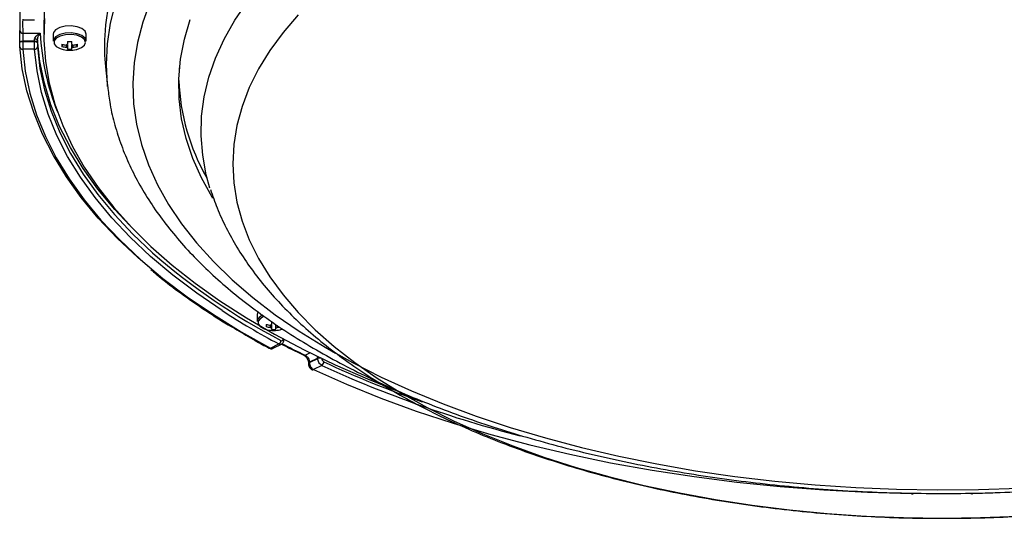
# Model space of a CAD drawing. Extents: x 25 to 435, y 25 to 312.
# Drawn here: x 183 to 216, y 217 to 234 of the extents above; entities that cross this region are included whole.
import ezdxf

# ---------------------------------------------------------------- set-up
doc = ezdxf.new("R2010")
doc.units = 0
doc.header["$LTSCALE"] = 5
doc.layers.get('0').update_dxf_attribs({"linetype": 'CONTINUOUS'})

msp = doc.modelspace()

# ---------------------------------------------------------------- linework, layer by layer
for p, q in [((182.819, 233.766), (183.219, 233.766)), ((183.538, 233.624), (183.538, 233.277)), ((182.824, 233.308), (183.417, 233.308)), ((183.853, 233.277), (183.853, 233.036)), ((184.973, 233.036), (184.973, 233.277)), ((182.721, 232.983), (182.721, 232.986)), ((182.821, 233.041), (182.82, 233.029)), ((182.82, 233.029), (183.22, 233.029)), ((183.221, 233.041), (182.821, 233.041)), ((183.22, 233.029), (183.221, 233.041)), ((183.321, 232.993), (183.32, 232.98)), ((184.152, 232.857), (184.19, 232.923)), ((184.339, 233.025), (184.339, 232.926)), ((184.487, 232.926), (184.487, 233.025)), ((184.675, 232.857), (184.637, 232.923)), ((183.22, 232.762), (182.82, 232.762)), ((184.339, 232.813), (184.339, 232.764)), ((184.487, 232.764), (184.487, 232.813)), ((185.629, 232.164), (185.694, 231.523)), ((188.141, 232.074), (188.141, 232.126)), ((185.697, 231.5), (185.694, 231.523)), ((190.778, 223.764), (190.778, 223.522)), ((191.264, 223.512), (191.264, 223.413)), ((191.077, 223.344), (191.115, 223.41)), ((191.264, 223.3), (191.264, 223.25)), ((191.412, 223.25), (191.412, 223.3)), ((191.681, 222.895), (191.681, 222.897)), ((191.686, 222.906), (191.684, 222.905)), ((191.227, 222.614), (191.51, 222.755)), ((191.316, 222.608), (191.598, 222.749)), ((192.405, 222.373), (192.564, 222.453)), ((192.828, 222.276), (192.545, 222.135)), ((192.545, 222.122), (192.828, 222.264)), ((192.828, 222.264), (192.828, 222.276)), ((192.515, 222.103), (192.515, 222.102)), ((192.545, 222.135), (192.545, 222.122)), ((192.969, 222.026), (192.686, 221.884)), ((215.045, 217.681), (215.737, 217.696))]:
    msp.add_line(p, q)
at = {"flags": 128}
for points in [[(186.641, 240.323), (186.166, 239.814), (185.604, 239.139), (185.108, 238.452), (184.678, 237.754), (184.316, 237.046), (184.022, 236.33), (183.797, 235.608), (183.642, 234.881), (183.556, 234.152), (183.538, 233.624)], [(185.734, 234.297), (185.629, 233.59), (185.602, 233.231)], [(185.694, 231.523), (185.693, 231.533), (185.658, 232.24), (185.693, 232.946), (185.799, 233.651), (185.975, 234.353)], [(187.148, 234.367), (186.895, 233.683), (186.712, 232.994), (186.598, 232.301), (186.555, 231.605), (186.583, 230.91), (186.68, 230.216), (186.848, 229.525), (187.086, 228.84), (187.393, 228.162), (187.768, 227.492), (188.211, 226.832), (188.719, 226.185), (189.293, 225.551), (189.93, 224.933), (190.629, 224.331), (191.388, 223.748), (192.205, 223.186), (193.078, 222.644), (194.005, 222.125), (194.983, 221.631), (196.01, 221.161), (197.084, 220.719), (198.2, 220.304), (199.358, 219.918), (200.553, 219.562), (201.782, 219.236), (203.043, 218.942), (204.332, 218.68), (205.646, 218.452), (206.981, 218.257), (208.335, 218.096), (209.703, 217.969), (211.082, 217.877), (212.468, 217.82), (213.859, 217.799), (215.25, 217.813), (216.637, 217.862)], [(187.148, 234.367), (186.895, 233.683), (186.712, 232.994), (186.598, 232.301), (186.555, 231.605), (186.583, 230.91), (186.68, 230.216), (186.848, 229.525), (187.086, 228.84), (187.393, 228.162), (187.768, 227.492), (188.211, 226.832), (188.719, 226.185), (189.293, 225.551), (189.93, 224.933), (190.629, 224.331), (191.388, 223.748), (192.205, 223.186), (193.078, 222.644), (193.432, 222.44)], [(189.174, 228.046), (189.049, 228.501), (188.926, 229.161), (188.874, 229.825), (188.891, 230.488), (188.979, 231.15), (189.136, 231.809), (189.363, 232.463), (189.658, 233.11), (190.022, 233.749), (190.452, 234.377)], [(192.169, 233.928), (191.653, 233.329), (191.204, 232.718), (190.821, 232.095), (190.507, 231.462), (190.261, 230.822), (190.085, 230.176), (189.979, 229.526), (189.944, 228.875), (189.979, 228.223), (190.085, 227.574), (190.261, 226.928), (190.507, 226.288), (190.821, 225.655), (191.204, 225.032), (191.653, 224.42), (192.169, 223.822), (192.748, 223.238), (193.389, 222.67), (194.091, 222.121), (194.852, 221.592), (195.669, 221.084), (196.539, 220.599), (197.461, 220.138), (198.431, 219.703), (199.447, 219.294), (200.506, 218.914), (201.604, 218.563), (202.739, 218.242), (203.907, 217.953), (205.104, 217.695), (206.328, 217.47), (207.574, 217.279), (208.839, 217.122), (210.119, 216.999), (211.411, 216.911), (212.71, 216.858), (214.013, 216.84)], [(183.556, 233.805), (183.54, 233.074), (183.595, 232.344), (183.719, 231.616), (183.914, 230.892), (184.177, 230.173), (184.509, 229.461), (184.909, 228.758), (185.376, 228.066), (185.376, 228.066)], [(184.973, 233.277), (184.935, 233.379), (184.827, 233.466), (184.663, 233.528), (184.465, 233.556), (184.26, 233.547), (184.076, 233.501), (183.937, 233.425), (183.863, 233.329), (183.853, 233.277)], [(189.266, 227.708), (189.245, 227.742), (188.883, 228.395), (188.589, 229.057), (188.365, 229.726), (188.212, 230.399), (188.129, 231.076), (188.117, 231.754), (188.176, 232.431), (188.306, 233.106), (188.507, 233.777)], [(184.973, 233.036), (184.935, 233.137), (184.827, 233.224), (184.663, 233.286), (184.465, 233.314), (184.26, 233.305), (184.076, 233.259), (183.937, 233.183), (183.863, 233.087), (183.853, 233.036)], [(184.948, 232.996), (184.912, 233.093), (184.809, 233.176), (184.652, 233.235), (184.463, 233.262), (184.267, 233.253), (184.091, 233.209), (183.959, 233.137), (183.887, 233.045), (183.887, 232.947), (183.959, 232.855), (184.091, 232.783), (184.194, 232.752)], [(182.721, 232.998), (182.722, 233.005), (182.728, 233.014), (182.737, 233.022), (182.749, 233.029), (182.764, 233.035), (182.782, 233.039), (182.801, 233.041), (182.821, 233.041)], [(182.721, 232.986), (182.722, 232.993), (182.727, 233.002), (182.736, 233.01), (182.749, 233.017), (182.764, 233.022), (182.781, 233.026), (182.801, 233.028), (182.82, 233.029)], [(183.22, 233.029), (183.24, 233.027), (183.258, 233.024), (183.275, 233.019), (183.29, 233.013), (183.302, 233.006), (183.312, 232.998), (183.318, 232.989), (183.32, 232.98)], [(183.221, 233.041), (183.24, 233.04), (183.258, 233.036), (183.276, 233.032), (183.291, 233.026), (183.303, 233.019), (183.312, 233.01), (183.318, 233.002), (183.321, 232.993)], [(186.438, 226.789), (185.94, 227.324), (185.371, 228.01), (184.87, 228.71), (184.436, 229.421), (184.072, 230.141), (183.778, 230.87), (183.555, 231.605), (183.404, 232.344), (183.324, 233.086)], [(184.633, 232.752), (184.652, 232.757), (184.809, 232.816), (184.912, 232.899), (184.948, 232.996)], [(187.136, 225.337), (186.727, 225.689), (186.022, 226.352), (185.382, 227.031), (184.808, 227.725), (184.3, 228.431), (183.861, 229.149), (183.491, 229.876), (183.192, 230.612), (182.963, 231.354), (182.806, 232.1), (182.72, 232.85)], [(182.82, 232.762), (182.906, 232.015), (183.062, 231.271), (183.29, 230.531), (183.589, 229.798), (183.957, 229.073), (184.395, 228.357), (184.901, 227.653), (185.474, 226.962), (186.112, 226.285), (186.814, 225.624), (187.579, 224.981), (188.405, 224.357), (189.289, 223.754), (190.231, 223.172), (191.227, 222.614)], [(189.59, 223.886), (188.728, 224.475), (187.915, 225.09), (187.161, 225.724), (186.468, 226.376), (185.839, 227.043), (185.274, 227.725), (184.775, 228.419), (184.344, 229.124), (183.98, 229.839), (183.685, 230.562), (183.46, 231.291), (183.305, 232.025), (183.22, 232.762)], [(183.32, 232.847), (183.405, 232.113), (183.559, 231.381), (183.784, 230.655), (184.078, 229.934), (184.44, 229.221), (184.87, 228.518), (185.367, 227.826), (185.93, 227.147), (186.557, 226.482), (187.225, 225.852)], [(185.376, 228.066), (185.908, 227.385), (186.506, 226.718), (187.166, 226.066), (187.889, 225.431), (188.671, 224.814), (189.512, 224.216), (190.409, 223.639), (191.36, 223.084), (192.364, 222.553), (193.417, 222.046), (194.517, 221.566), (195.663, 221.112), (195.702, 221.097)], [(190.799, 223.84), (190.788, 223.816), (190.778, 223.764)], [(191.013, 223.695), (190.884, 223.624), (190.813, 223.532), (190.813, 223.434), (190.884, 223.342), (191.016, 223.269), (191.119, 223.239)], [(191.558, 223.239), (191.577, 223.243), (191.639, 223.261)], [(191.681, 222.884), (191.681, 222.893), (191.681, 222.897)], [(192.515, 222.102), (192.515, 222.094), (192.515, 222.09)], [(192.686, 221.884), (193.803, 221.386), (194.966, 220.916), (196.173, 220.473), (197.421, 220.06), (198.707, 219.678), (200.028, 219.327), (201.382, 219.008), (202.764, 218.721), (204.173, 218.468), (205.604, 218.249), (207.054, 218.065), (208.521, 217.916), (209.999, 217.802), (211.488, 217.724), (212.982, 217.681)], [(214.013, 216.84), (215.316, 216.858), (216.616, 216.911)]]:
    msp.add_lwpolyline(points, dxfattribs=at)
for centre, radius, start, end in [((190.544, 233.713), 7.827, 177.6813, 182.3187), ((190.621, 233.624), 7.804, 178.8086, 182.3182), ((182.816, 233.4), 0.0924, 182.1367, 274.7261), ((191.545, 233.681), 8.137, 182.6242, 201.9514), ((192.718, 232.882), 7.125, 177.198, 185.7825), ((183.243, 232.916), 0.188, 64.4868, 95.7804), ((184.698, 232.894), 0.547, 176.1246, 183.8754), ((184.412, 234.037), 1.136, 256.7845, 264.3742), ((184.412, 233.963), 1.136, 256.7845, 264.3742), ((184.378, 232.8), 0.132, 107.0991, 126.0314), ((184.413, 234.798), 1.775, 267.6102, 272.3898), ((184.448, 232.799), 0.132, 53.9756, 72.8973), ((184.415, 234.037), 1.136, 275.626, 283.2152), ((184.415, 233.963), 1.136, 275.626, 283.2152), ((184.127, 232.894), 0.549, 356.1359, 3.8641), ((182.812, 232.853), 0.0917, 182.0809, 275.1739), ((183.224, 232.858), 0.0965, 267.5839, 353.3799), ((184.413, 233.728), 1, 257.3265, 270), ((184.378, 232.94), 0.132, 233.9686, 252.9009), ((184.413, 233.743), 0.982, 265.6804, 274.3196), ((184.413, 233.728), 1, 270, 282.6735), ((184.448, 232.94), 0.132, 287.1027, 306.0244), ((195.28, 231.97), 7.169, 182.1511, 209.8931), ((201.773, 242.453), 22.073, 228.7722, 242.507), ((203.577, 245.433), 25.688, 237.0114, 241.9821), ((191.03, 223.485), 0.254, 105.369, 171.5175), ((191.623, 223.381), 0.548, 176.1261, 183.8739), ((191.337, 224.524), 1.136, 256.7845, 264.3742), ((191.337, 224.45), 1.136, 256.7845, 264.3742), ((191.338, 224.214), 1, 257.3265, 270), ((191.303, 223.286), 0.132, 107.1019, 126.0282), ((191.303, 223.426), 0.132, 233.9702, 252.8979), ((191.338, 224.23), 0.982, 265.6804, 274.3196), ((191.338, 224.214), 1, 270, 282.6735), ((191.373, 223.426), 0.132, 287.1009, 306.0292), ((191.339, 224.454), 1.14, 275.6339, 279.7928), ((191.442, 222.879), 0.142, 298.9012, 357.4912), ((191.638, 222.881), 0.0432, 4.46, 68.2784), ((191.654, 222.898), 0.0274, 357.3794, 27.1181), ((191.202, 222.659), 0.0514, 244.5421, 299.213), ((205.776, 250.232), 30.901, 242.6945, 244.3616), ((192.38, 222.413), 0.0472, 247.2294, 302.0991), ((192.896, 222.108), 0.181, 89.1287, 112.2173), ((192.898, 222.087), 0.19, 80.6292, 111.8917), ((192.556, 222.094), 0.042, 106.1911, 167.6932), ((192.556, 222.083), 0.0412, 105.8545, 169.9507), ((192.661, 221.923), 0.0461, 247.6076, 302.8528), ((192.888, 222.151), 0.149, 302.7153, 358.0495), ((209.64, 258.301), 39.923, 245.318, 255.5849), ((208.276, 254.902), 36.127, 245.0517, 250.7557), ((212.942, 217.679), 0.0394, 343.053, 2.7781), ((215.084, 217.679), 0.0389, 177.1246, 197.095)]:
    msp.add_arc(centre, radius, start, end)
for points, knots in [([(182.721, 232.996), (182.722, 233.03), (182.723, 233.067), (182.725, 233.144), (182.725, 233.183), (182.726, 233.238), (182.726, 233.256), (182.726, 233.29), (182.725, 233.306), (182.725, 233.352), (182.724, 233.377), (182.724, 233.397)], [0, 0, 0, 0, 0.25, 0.25, 0.5, 0.5, 0.625, 0.625, 0.75, 0.75, 1, 1, 1, 1]), ([(182.824, 233.308), (182.824, 233.295), (182.825, 233.278), (182.826, 233.238), (182.826, 233.215), (182.825, 233.141), (182.824, 233.087), (182.821, 233.041)], [0, 0, 0, 0, 0.25, 0.25, 0.5, 0.5, 1, 1, 1, 1]), ([(183.224, 233.103), (183.225, 233.13), (183.236, 233.155), (183.263, 233.199), (183.281, 233.218), (183.335, 233.267), (183.376, 233.291), (183.417, 233.308)], [0, 0, 0, 0, 0.25, 0.25, 0.5, 0.5, 1, 1, 1, 1]), ([(183.324, 233.086), (183.324, 233.113), (183.33, 233.137), (183.344, 233.18), (183.352, 233.2), (183.378, 233.254), (183.397, 233.284), (183.417, 233.308)], [0, 0, 0, 0, 0.25, 0.25, 0.5, 0.5, 1, 1, 1, 1]), ([(182.72, 232.85), (182.719, 232.863), (182.719, 232.884), (182.719, 232.933), (182.72, 232.96), (182.721, 232.983)], [0, 0, 0, 0, 0.5, 0.5, 1, 1, 1, 1]), ([(182.721, 232.998), (182.721, 232.995), (182.721, 232.991), (182.721, 232.987), (182.721, 232.986)], [0, 0, 0, 0, 0.700009, 1, 1, 1, 1]), ([(182.82, 233.029), (182.82, 232.983), (182.819, 232.929), (182.819, 232.855), (182.819, 232.832), (182.819, 232.791), (182.82, 232.775), (182.82, 232.762)], [0, 0, 0, 0, 0.5, 0.5, 0.75, 0.75, 1, 1, 1, 1]), ([(183.22, 232.762), (183.219, 232.787), (183.219, 232.831), (183.219, 232.904), (183.219, 232.93), (183.22, 232.981), (183.22, 233.006), (183.22, 233.029)], [0, 0, 0, 0, 0.5, 0.5, 0.75, 0.75, 1, 1, 1, 1]), ([(183.32, 232.98), (183.32, 232.958), (183.319, 232.93), (183.319, 232.881), (183.319, 232.86), (183.32, 232.847)], [0, 0, 0, 0, 0.5, 0.5, 1, 1, 1, 1]), ([(184.3, 232.833), (184.301, 232.844), (184.304, 232.87), (184.307, 232.896), (184.308, 232.911)], [0, 0, 0, 0, 0.441702, 1, 1, 1, 1]), ([(184.339, 232.901), (184.339, 232.884), (184.339, 232.855), (184.339, 232.825), (184.339, 232.813)], [0, 0, 0, 0, 0.589207, 1, 1, 1, 1]), ([(184.487, 232.813), (184.487, 232.825), (184.487, 232.855), (184.487, 232.884), (184.487, 232.901)], [0, 0, 0, 0, 0.410793, 1, 1, 1, 1]), ([(184.519, 232.909), (184.52, 232.895), (184.523, 232.87), (184.525, 232.844), (184.526, 232.833)], [0, 0, 0, 0, 0.549267, 1, 1, 1, 1]), ([(185.703, 231.498), (185.722, 231.321), (185.768, 230.911), (185.914, 230.272), (186.127, 229.583), (186.404, 228.9), (186.743, 228.224), (187.144, 227.558), (187.605, 226.902), (188.128, 226.258), (188.71, 225.627), (189.349, 225.013), (190.045, 224.416), (190.795, 223.837), (191.597, 223.279), (192.449, 222.742), (193.349, 222.228), (194.295, 221.737), (195.284, 221.271), (196.314, 220.83), (197.383, 220.415), (198.489, 220.027), (199.628, 219.666), (200.799, 219.334), (201.998, 219.031), (203.224, 218.757), (204.473, 218.513), (205.743, 218.299), (207.031, 218.116), (208.335, 217.965), (209.651, 217.844), (210.976, 217.756), (212.308, 217.699), (213.643, 217.674), (214.98, 217.681), (216.314, 217.72), (217.643, 217.791), (218.964, 217.894), (220.275, 218.028), (221.571, 218.194), (222.851, 218.39), (224.112, 218.618), (225.351, 218.875), (226.565, 219.162), (227.751, 219.478), (228.908, 219.823), (230.032, 220.195), (231.121, 220.595), (232.173, 221.021), (233.185, 221.473), (234.155, 221.951), (235.081, 222.452), (235.961, 222.977), (236.792, 223.524), (237.573, 224.093), (238.302, 224.682), (238.976, 225.291), (239.594, 225.917), (240.153, 226.56), (240.652, 227.218), (241.09, 227.888), (241.465, 228.569), (241.776, 229.259), (242.024, 229.954), (242.203, 230.655), (242.301, 231.17), (242.321, 231.452), (242.325, 231.499)], [0, 0, 0, 0, 0.011421, 0.026464, 0.041561, 0.056737, 0.072008, 0.087379, 0.10285, 0.118408, 0.134042, 0.149733, 0.165466, 0.181228, 0.197005, 0.21279, 0.228573, 0.244351, 0.26012, 0.275879, 0.291629, 0.307367, 0.323096, 0.338815, 0.354524, 0.370226, 0.38592, 0.401609, 0.417291, 0.432969, 0.448643, 0.464314, 0.479983, 0.495651, 0.511318, 0.526986, 0.542654, 0.558324, 0.573997, 0.589673, 0.605354, 0.621039, 0.636731, 0.65243, 0.668136, 0.683851, 0.699577, 0.715312, 0.73106, 0.746819, 0.76259, 0.778373, 0.794167, 0.80997, 0.825779, 0.841587, 0.857387, 0.873168, 0.888915, 0.904613, 0.920245, 0.935794, 0.951245, 0.966591, 0.981833, 0.996982, 1, 1, 1, 1]), ([(189.192, 227.997), (189.263, 227.789), (189.412, 227.35), (189.715, 226.696), (190.082, 226.031), (190.513, 225.378), (191.006, 224.737), (191.559, 224.111), (192.173, 223.501), (192.844, 222.91), (193.571, 222.339), (194.351, 221.792), (195.182, 221.269), (196.06, 220.772), (196.982, 220.301), (197.945, 219.858), (198.947, 219.443), (199.986, 219.057), (201.057, 218.701), (202.16, 218.374), (203.291, 218.078), (204.447, 217.812), (205.625, 217.577), (206.824, 217.374), (208.039, 217.202), (209.269, 217.063), (210.51, 216.956), (211.759, 216.881), (212.928, 216.841), (213.68, 216.836), (214.013, 216.834)], [0, 0, 0, 0, 0.03059, 0.064412, 0.098681, 0.133436, 0.16868, 0.204376, 0.240462, 0.276856, 0.313474, 0.350236, 0.387075, 0.423934, 0.460771, 0.497563, 0.5343, 0.570975, 0.607587, 0.644137, 0.680631, 0.717071, 0.753465, 0.789817, 0.826134, 0.862422, 0.898687, 0.934934, 0.971169, 1, 1, 1, 1]), ([(214.013, 216.834), (214.235, 216.835), (214.875, 216.838), (215.933, 216.867), (217.184, 216.933), (218.426, 217.031), (219.659, 217.162), (220.878, 217.325), (222.08, 217.519), (223.263, 217.745), (224.425, 218.002), (225.561, 218.29), (226.67, 218.608), (227.75, 218.956), (228.796, 219.334), (229.808, 219.74), (230.782, 220.176), (231.716, 220.639), (232.608, 221.13), (233.455, 221.648), (234.254, 222.192), (235.003, 222.762), (235.698, 223.357), (236.338, 223.974), (236.918, 224.613), (237.436, 225.27), (237.89, 225.943), (238.281, 226.629), (238.597, 227.326), (238.787, 227.802), (238.852, 228.048), (238.854, 228.056)], [0, 0, 0, 0, 0.019109, 0.055233, 0.091365, 0.127507, 0.163666, 0.199848, 0.236059, 0.272304, 0.30859, 0.344923, 0.38131, 0.417758, 0.454271, 0.490855, 0.527513, 0.564246, 0.601051, 0.637918, 0.674829, 0.711749, 0.748623, 0.785384, 0.821951, 0.85823, 0.894128, 0.929564, 0.964488, 0.998889, 1, 1, 1, 1]), ([(187.163, 225.284), (187.223, 225.233), (187.518, 224.977), (188.101, 224.534), (188.918, 223.959), (189.582, 223.526), (189.987, 223.291), (190.086, 223.234)], [0, 0, 0, 0, 0.07116, 0.350823, 0.630508, 0.910202, 1, 1, 1, 1]), ([(190.086, 223.234), (190.291, 223.111), (190.646, 222.9), (191.021, 222.697), (191.18, 222.612)], [0, 0, 0, 0, 0.577825, 1, 1, 1, 1]), ([(191.225, 223.319), (191.227, 223.331), (191.229, 223.357), (191.232, 223.383), (191.233, 223.397)], [0, 0, 0, 0, 0.441704, 1, 1, 1, 1]), ([(191.264, 223.388), (191.264, 223.371), (191.264, 223.341), (191.264, 223.312), (191.264, 223.3)], [0, 0, 0, 0, 0.589206, 1, 1, 1, 1]), ([(191.412, 223.3), (191.412, 223.312), (191.412, 223.341), (191.412, 223.371), (191.412, 223.388)], [0, 0, 0, 0, 0.410794, 1, 1, 1, 1]), ([(191.444, 223.395), (191.445, 223.381), (191.448, 223.356), (191.45, 223.331), (191.451, 223.319)], [0, 0, 0, 0, 0.543113, 1, 1, 1, 1]), ([(191.583, 222.873), (191.601, 222.863), (191.618, 222.863), (191.644, 222.881), (191.652, 222.899), (191.654, 222.921)], [0, 0, 0, 0, 0.5, 0.5, 1, 1, 1, 1]), ([(191.598, 222.75), (191.599, 222.75), (191.618, 222.755), (191.645, 222.783), (191.671, 222.828), (191.682, 222.864), (191.68, 222.884), (191.68, 222.885)], [0, 0, 0, 0, 0.019957, 0.344417, 0.653592, 0.98639, 1, 1, 1, 1]), ([(191.18, 222.613), (191.182, 222.612), (191.2, 222.599), (191.24, 222.592), (191.286, 222.592), (191.308, 222.606), (191.314, 222.61)], [0, 0, 0, 0, 0.050222, 0.460216, 0.839654, 1, 1, 1, 1]), ([(191.227, 222.614), (191.236, 222.61), (191.26, 222.599), (191.291, 222.596), (191.309, 222.607), (191.314, 222.61)], [0, 0, 0, 0, 0.274322, 0.765967, 1, 1, 1, 1]), ([(191.598, 222.749), (191.598, 222.749), (191.587, 222.739), (191.556, 222.738), (191.525, 222.749), (191.51, 222.755)], [0, 0, 0, 0, 0.016517, 0.508317, 1, 1, 1, 1]), ([(191.598, 222.751), (191.727, 222.685), (191.978, 222.556), (192.236, 222.431), (192.362, 222.37)], [0, 0, 0, 0, 0.512532, 1, 1, 1, 1]), ([(192.362, 222.369), (192.364, 222.368), (192.378, 222.363), (192.414, 222.336), (192.458, 222.284), (192.493, 222.217), (192.513, 222.152), (192.514, 222.117), (192.514, 222.103)], [0, 0, 0, 0, 0.031203, 0.234056, 0.43593, 0.644676, 0.855323, 1, 1, 1, 1]), ([(192.405, 222.373), (192.424, 222.365), (192.442, 222.351), (192.476, 222.318), (192.492, 222.298), (192.531, 222.233), (192.545, 222.181), (192.545, 222.135)], [0, 0, 0, 0, 0.25, 0.25, 0.5, 0.5, 1, 1, 1, 1]), ([(192.969, 222.026), (192.932, 222.044), (192.896, 222.079), (192.857, 222.145), (192.846, 222.169), (192.832, 222.217), (192.828, 222.241), (192.828, 222.264)], [0, 0, 0, 0, 0.5, 0.5, 0.75, 0.75, 1, 1, 1, 1]), ([(192.967, 222.265), (192.967, 222.242), (192.974, 222.216), (193, 222.172), (193.018, 222.155), (193.037, 222.146)], [0, 0, 0, 0, 0.5, 0.5, 1, 1, 1, 1]), ([(192.516, 222.09), (192.516, 222.087), (192.512, 222.063), (192.527, 222.012), (192.561, 221.944), (192.605, 221.898), (192.637, 221.886), (192.644, 221.883)], [0, 0, 0, 0, 0.025405, 0.293773, 0.587923, 0.899545, 1, 1, 1, 1]), ([(192.545, 222.122), (192.545, 222.077), (192.561, 222.025), (192.6, 221.96), (192.615, 221.94), (192.649, 221.906), (192.667, 221.893), (192.686, 221.884)], [0, 0, 0, 0, 0.5, 0.5, 0.75, 0.75, 1, 1, 1, 1]), ([(212.98, 217.669), (212.982, 217.668), (213.01, 217.664), (213.046, 217.671), (213.07, 217.688), (213.074, 217.69)], [0, 0, 0, 0, 0.075218, 0.868938, 1, 1, 1, 1]), ([(212.982, 217.681), (212.994, 217.681), (213.015, 217.681), (213.034, 217.688), (213.041, 217.691)], [0, 0, 0, 0, 0.614627, 1, 1, 1, 1]), ([(214.956, 217.686), (214.956, 217.686), (214.976, 217.673), (215.009, 217.666), (215.04, 217.669), (215.046, 217.669)], [0, 0, 0, 0, 0.004714, 0.785318, 1, 1, 1, 1])]:
    msp.add_open_spline(points, degree=3, knots=knots)
for points in [[(183.221, 233.041), (183.222, 233.061), (183.223, 233.081), (183.224, 233.103)], [(183.324, 233.086), (183.323, 233.053), (183.322, 233.022), (183.321, 232.993)], [(192.828, 222.276), (192.828, 222.296), (192.825, 222.316), (192.82, 222.337)]]:
    msp.add_open_spline(points, degree=3)

doc.saveas('drawing.dxf')
